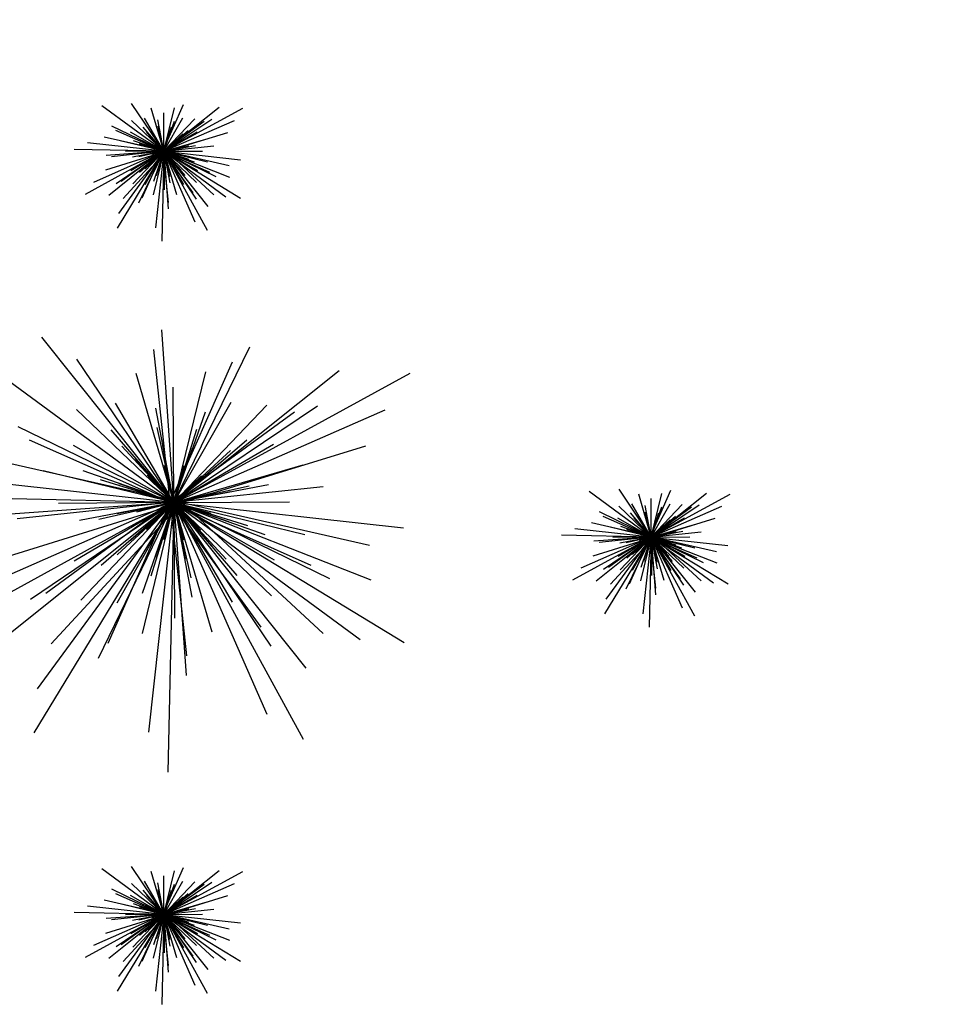
# Model space of a CAD drawing. Extents: x 94 to 351, y 118 to 255.
# Drawn here: x 155 to 166, y 144 to 155 of the extents above; entities that cross this region are included whole.
import ezdxf

# ---------------------------------------------------------------- set-up
doc = ezdxf.new("R2010")
doc.units = 0
doc.header["$MEASUREMENT"] = 0
doc.layers.get('0').update_dxf_attribs({"linetype": 'CONTINUOUS'})

# ---------------------------------------------------------------- blocks, each defined once
blk = doc.blocks.new('A$C32914B0C')
at = {"color": 82}
for p, q in [((1.0592, 1.0592, 1.7879), (0.5399, 1.7097, 1.996)), ((1.0592, 1.0592, 1.8919), (1.0113, 1.7386, 2.0621)), ((1.0592, 1.0592, 1.8919), (1.3574, 1.6715, 2.0621)), ((1.0444, 1.0592, 2.2314), (0.9802, 1.6612, 2.3828)), ((1.0592, 1.0592, 1.4189), (0.3272, 1.5966, 1.6459)), ((1.0592, 1.0592, 1.8919), (0.678, 1.6236, 2.0621)), ((1.0444, 1.0592, 2.2314), (1.2898, 1.6126, 2.3828)), ((1.0592, 1.0592, 2.0802), (0.9103, 1.5675, 2.2126)), ((1.0592, 1.0592, 1.7879), (1.7097, 1.5785, 1.996)), ((1.0592, 1.0592, 2.0802), (1.1844, 1.5739, 2.2126)), ((1.0592, 1.0592, 0.9339), (1.9884, 1.568, 1.1987)), ((1.0592, 1.0592, 2.4174), (1.0563, 1.5132, 2.5309)), ((1.0592, 1.0592, 2.4174), (0.8297, 1.4509, 2.5309)), ((1.0592, 1.0592, 2.4174), (1.2837, 1.4538, 2.5309)), ((1.0592, 1.0592, 2.0802), (1.425, 1.4423, 2.2126)), ((1.0592, 1.0592, 1.8919), (1.6236, 1.4403, 2.0621)), ((1.0592, 1.0592, 2.0802), (0.676, 1.425, 2.2126)), ((1.0592, 1.0592, 2.84), (0.9884, 1.4309, 2.9346)), ((1.0444, 1.0592, 2.2314), (1.5337, 1.4157, 2.3828)), ((1.0592, 1.0592, 1.4189), (1.8906, 1.4243, 1.6459)), ((1.0592, 1.0592, 2.84), (1.1837, 1.4165, 2.9346)), ((1.0592, 1.0592, 1.8919), (0.4469, 1.3574, 2.0621)), ((1.0592, 1.0592, 2.84), (0.812, 1.3457, 2.9346)), ((1.0592, 1.0592, 2.7139), (0.9929, 1.3545, 2.7895)), ((1.0592, 1.0592, 2.7139), (1.1494, 1.3481, 2.7895)), ((1.0444, 1.0592, 2.2314), (0.491, 1.3046, 2.3828)), ((1.0592, 1.0592, 2.4174), (0.6645, 1.2837, 2.5309)), ((1.0592, 1.0592, 2.7139), (0.8541, 1.2818, 2.7895)), ((1.0592, 1.0592, 2.9363), (1.0155, 1.282, 2.9931)), ((1.0592, 1.0592, 2.84), (1.3457, 1.3063, 2.9346)), ((1.0592, 1.0592, 2.4174), (1.4509, 1.2887, 2.5309)), ((1.0909, 1.0592, 1.5963), (1.8138, 1.283, 1.7854)), ((1.0592, 1.0592, 2.9363), (1.1327, 1.274, 2.9931)), ((1.0592, 1.0592, 2.7139), (1.2818, 1.2643, 2.7895)), ((1.0909, 1.0592, 1.5963), (0.353, 1.2267, 1.7854)), ((1.0592, 1.0592, 2.9363), (0.9099, 1.2303, 2.9931)), ((1.0592, 1.0592, 3.0874), (1.0217, 1.2058, 3.1253)), ((1.0592, 1.0592, 2.9363), (1.2303, 1.2084, 2.9931)), ((1.0592, 1.0592, 2.0802), (1.5675, 1.2081, 2.2126)), ((1.0592, 1.0592, 3.0874), (1.1, 1.2049, 3.1253)), ((1.0592, 1.0592, 2.0802), (0.5445, 1.1844, 2.2126)), ((1.0592, 1.0592, 2.84), (0.7019, 1.1837, 2.9346)), ((1.0592, 1.0592, 3.0874), (0.9534, 1.1674, 3.1253)), ((1.0592, 1.0592, 3.0874), (1.1674, 1.1649, 3.1253)), ((1.0592, 1.0592, 1.4189), (0.1565, 1.1587, 1.6459)), ((1.0592, 1.0592, 2.7139), (0.7702, 1.1494, 2.7895)), ((1.0592, 1.0592, 2.9363), (0.8444, 1.1327, 2.9931)), ((1.0444, 1.0592, 2.2314), (1.6464, 1.1233, 2.3828)), ((1.0592, 1.0592, 2.84), (1.4309, 1.13, 2.9346)), ((1.0592, 1.0592, 2.7139), (1.3545, 1.1255, 2.7895)), ((1.0592, 1.0592, 3.0874), (0.9134, 1.1, 3.1253)), ((1.0592, 1.0592, 3.2858), (1.0362, 1.0893, 3.2953)), ((1.0592, 1.0592, 3.2858), (1.0544, 1.0967, 3.2953)), ((1.0592, 1.0592, 2.9363), (1.282, 1.1029, 2.9931)), ((1.0592, 1.0592, 3.0874), (1.2058, 1.0967, 3.1253)), ((1.0592, 1.0592, 3.2858), (1.0738, 1.0941, 3.2953)), ((1.0592, 1.0592, 0.9339), (0, 1.0831, 1.1987)), ((1.0592, 1.0592, 0.9339), (0.1299, 0.5503, 1.1987)), ((1.0592, 1.0592, 1.4189), (0.2277, 0.694, 1.6459)), ((1.0909, 1.0592, 1.5963), (0.3681, 0.8353, 1.7854)), ((1.0592, 1.0592, 1.8919), (0.3798, 1.0113, 2.0621)), ((1.0592, 1.0592, 1.7879), (0.4086, 0.5399, 1.996)), ((1.0444, 1.0592, 2.2314), (0.4424, 0.995, 2.3828)), ((1.0592, 1.0592, 1.8919), (0.4947, 0.678, 2.0621)), ((1.0592, 1.0592, 0.9339), (0.5089, 0.1539, 1.1987)), ((1.0592, 1.0592, 1.4189), (0.5217, 0.3272, 1.6459)), ((1.0444, 1.0592, 2.2314), (0.5551, 0.7026, 2.3828)), ((1.0909, 1.0592, 1.5963), (0.5768, 0.5039, 1.7854)), ((1.0592, 1.0592, 2.4174), (0.6051, 1.0563, 2.5309)), ((1.0592, 1.0592, 2.4174), (0.6674, 0.8297, 2.5309)), ((1.0592, 1.0592, 2.84), (0.6875, 0.9884, 2.9346)), ((1.0592, 1.0592, 2.0802), (0.6934, 0.676, 2.2126)), ((1.0592, 1.0592, 1.8919), (0.7609, 0.4469, 2.0621)), ((1.0592, 1.0592, 2.7139), (0.7638, 0.9929, 2.7895)), ((1.0592, 1.0592, 2.84), (0.7727, 0.812, 2.9346)), ((1.0444, 1.0592, 2.2314), (0.7989, 0.5058, 2.3828)), ((1.0592, 1.0592, 2.4174), (0.8346, 0.6645, 2.5309)), ((1.0592, 1.0592, 2.9363), (0.8364, 1.0155, 2.9931)), ((1.0592, 1.0592, 2.7139), (0.8365, 0.8541, 2.7895)), ((1.0592, 1.0592, 2.9363), (0.8881, 0.9099, 2.9931)), ((1.0592, 1.0592, 3.0874), (0.9125, 1.0217, 3.1253)), ((1.0592, 1.0592, 2.0802), (0.9339, 0.5445, 2.2126)), ((1.0592, 1.0592, 2.84), (0.9346, 0.7019, 2.9346)), ((1.0592, 1.0592, 3.0874), (0.9509, 0.9534, 3.1253)), ((1.0592, 1.0592, 1.4189), (0.9597, 0.1565, 1.6459)), ((1.0592, 1.0592, 2.7139), (0.9689, 0.7702, 2.7895)), ((1.0592, 1.0592, 2.9363), (0.9856, 0.8444, 2.9931)), ((1.0592, 1.0592, 3.0874), (1.0183, 0.9134, 3.1253)), ((1.0592, 1.0592, 3.2858), (1.0216, 1.0544, 3.2953)), ((1.0592, 1.0592, 3.2858), (1.0243, 1.0738, 3.2953)), ((1.0592, 1.0592, 3.2858), (1.0291, 1.0362, 3.2953)), ((1.0592, 1.0592, 0.9339), (1.0352, 0, 1.1987)), ((1.0444, 1.0592, 2.2314), (1.1085, 0.4572, 2.3828)), ((1.0444, 1.0592, 2.2314), (1.4009, 0.5699, 2.3828)), ((1.0444, 1.0592, 2.2314), (1.5978, 0.8137, 2.3828)), ((1.0592, 1.0592, 3.2858), (1.0446, 1.0243, 3.2953)), ((1.0592, 1.0592, 3.2858), (1.0893, 1.0821, 3.2953)), ((1.0592, 1.0592, 3.2858), (1.0967, 1.064, 3.2953)), ((1.0592, 1.0592, 2.4174), (1.5132, 1.062, 2.5309)), ((1.0592, 1.0592, 0.9339), (1.568, 0.1299, 1.1987)), ((1.0592, 1.0592, 0.9339), (1.9645, 0.5089, 1.1987)), ((1.0592, 1.0592, 1.4189), (1.7911, 0.5217, 1.6459)), ((1.0592, 1.0592, 1.4189), (1.4243, 0.2277, 1.6459)), ((1.0592, 1.0592, 1.4189), (1.9618, 0.9597, 1.6459)), ((1.0592, 1.0592, 2.4174), (1.062, 0.6051, 2.5309)), ((1.0592, 1.0592, 2.4174), (1.2887, 0.6674, 2.5309)), ((1.0592, 1.0592, 2.4174), (1.4538, 0.8346, 2.5309)), ((1.0592, 1.0592, 2.0802), (1.2081, 0.5508, 2.2126)), ((1.0592, 1.0592, 2.0802), (1.4423, 0.6934, 2.2126)), ((1.0592, 1.0592, 2.0802), (1.5739, 0.9339, 2.2126)), ((1.0592, 1.0592, 1.7879), (1.5785, 0.4086, 1.996)), ((1.0592, 1.0592, 1.7879), (1.8342, 0.7554, 1.996)), ((1.0592, 1.0592, 1.8919), (1.107, 0.3798, 2.0621)), ((1.0592, 1.0592, 1.8919), (1.4403, 0.4947, 2.0621)), ((1.0592, 1.0592, 1.8919), (1.6715, 0.7609, 2.0621)), ((1.0592, 1.0592, 2.7139), (1.3481, 0.9689, 2.7895)), ((1.0592, 1.0592, 2.7139), (1.1255, 0.7638, 2.7895)), ((1.0592, 1.0592, 2.7139), (1.2643, 0.8365, 2.7895)), ((1.0592, 1.0592, 2.9363), (1.274, 0.9856, 2.9931)), ((1.0592, 1.0592, 2.9363), (1.1029, 0.8364, 2.9931)), ((1.0592, 1.0592, 2.9363), (1.2084, 0.8881, 2.9931)), ((1.0592, 1.0592, 2.84), (1.13, 0.6875, 2.9346)), ((1.0592, 1.0592, 2.84), (1.3063, 0.7727, 2.9346)), ((1.0592, 1.0592, 2.84), (1.4165, 0.9346, 2.9346)), ((1.0592, 1.0592, 3.0874), (1.2049, 1.0183, 3.1253)), ((1.0592, 1.0592, 3.0874), (1.0967, 0.9125, 3.1253)), ((1.0592, 1.0592, 3.0874), (1.1649, 0.9509, 3.1253)), ((1.0592, 1.0592, 3.2858), (1.0941, 1.0446, 3.2953)), ((1.0592, 1.0592, 3.2858), (1.064, 1.0216, 3.2953)), ((1.0592, 1.0592, 3.2858), (1.0821, 1.0291, 3.2953)), ((1.0909, 1.0592, 1.5963), (1.6462, 0.5451, 1.7854)), ((1.0909, 1.0592, 1.5963), (1.8289, 0.8916, 1.7854))]:
    blk.add_line(p, q, dxfattribs=at)
at = {"color": 43, "extrusion": (0, -1, -1.83772e-16)}
blk.add_line((1.0592, 1.0592, 2.5225), (1.0592, 1.0592, 3.3239), dxfattribs=at)
at = {"color": 43}
for points in [[(1.0493, 1.0556, 2.5225), (1.0501, 1.0539, 2.5225), (1.0137, 1.0329), (1.0098, 1.0412)], [(1.0659, 1.0511, 2.5225), (1.0672, 1.0524, 2.5225), (1.0994, 1.0254), (1.093, 1.0189)]]:
    blk.add_3dface(points, dxfattribs=at)

msp = doc.modelspace()

# ---------------------------------------------------------------- hatches: boundary and pattern name
h = msp.add_hatch()
h.set_pattern_fill('AR-HBONE', color=5, scale=0.1, style=0)
h.paths.add_polyline_path([(160.1, 170.3), (159.9, 170.3), (159.9, 170.15), (159.9, 169.55), (159.05, 169.55), (158.2, 169.55), (158.2, 170.3), (154.5, 170.3), (154.5, 169.55), (152.8, 169.55), (152.8, 170.3), (152.589, 170.3), (141.1, 155.6), (136.4, 155.6, -0.414214), (135.9, 156.1), (135.9, 156.6), (132.9, 156.6), (132.9, 156.1, -0.414214), (132.4, 155.6), (129.332, 155.6, -0.368324), (126.37, 158.124), (127.815, 149.124, -0.461642), (130.777, 152.6), (132.4, 152.6, -0.414214), (132.9, 152.1), (132.9, 151.6), (135.9, 151.6), (135.9, 152.1, -0.414214), (136.4, 152.6), (142.563, 152.6), (151.876, 164.516), (152.43, 164.052), (152.922, 164.642), (154.228, 163.554), (153.733, 162.96), (154.519, 162.3), (155.649, 162.3), (155.639, 163.015), (157.339, 163.038), (157.349, 162.3), (158.371, 162.3), (160.533, 164.185), (160.487, 164.238), (159.195, 163.134), (158.74, 163.667), (159.387, 164.219), (160.033, 164.77), (160.533, 164.185), (161.425, 164.962), (175.2, 152.111), (175.2, 148.6), (175.35, 148.6), (175.95, 148.6), (175.95, 147.75), (175.95, 146.9), (175.2, 146.9), (175.2, 145.15), (176.9, 145.15), (176.9, 145.3), (176.9, 145.9), (178.6, 145.9), (178.6, 145.15), (180.2, 145.15), (180.2, 146.9), (179.45, 146.9), (179.45, 148.6), (180.2, 148.6), (180.2, 148.835), (188.104, 166.7), (188.3, 166.7), (188.5, 166.7, -0.414214), (189, 166.2), (189, 165.8), (191.9, 165.8), (191.9, 166.2, -0.414214), (192.4, 166.7), (192.736, 166.7), (198.1, 154.15), (202.134, 154.15), (201.517, 157.15), (200.41, 157.15, -0.300286), (199.951, 157.453), (195.23, 168.497, -0.101324), (195.15, 168.89), (195.15, 176.15), (190.15, 176.15), (190.15, 176.15), (187.55, 176.15), (187.55, 172.75), (187.55, 172.75), (187.5, 172.75), (180.2, 156.25), (175.161, 156.25)])

# ---------------------------------------------------------------- linework, layer by layer
at = {"color": 82}
for p, q in [((156.91, 153.871, 1.419), (156.178, 154.408, 1.646)), ((156.91, 153.871, 1.892), (156.529, 154.435, 2.062)), ((156.91, 153.871, 2.08), (156.761, 154.379, 2.213)), ((156.895, 153.871, 2.231), (157.14, 154.424, 2.383)), ((156.91, 153.871, 2.417), (156.907, 154.325, 2.531)), ((156.91, 153.871, 1.788), (157.56, 154.39, 1.996)), ((156.91, 153.871, 2.08), (157.035, 154.385, 2.213)), ((156.91, 153.871, 0.934), (157.839, 154.379, 1.199)), ((156.91, 153.871, 2.08), (156.527, 154.236, 2.213)), ((156.91, 153.871, 2.417), (156.68, 154.262, 2.531)), ((156.91, 153.871, 2.84), (156.839, 154.242, 2.935)), ((156.895, 153.871, 2.231), (157.384, 154.227, 2.383)), ((156.91, 153.871, 2.417), (157.134, 154.265, 2.531)), ((156.91, 153.871, 2.08), (157.275, 154.254, 2.213)), ((156.91, 153.871, 1.892), (157.474, 154.252, 2.062)), ((156.91, 153.871, 1.419), (157.741, 154.236, 1.646)), ((156.91, 153.871, 2.84), (157.034, 154.228, 2.935)), ((156.91, 153.871, 1.892), (156.297, 154.169, 2.062)), ((156.895, 153.871, 2.231), (156.341, 154.116, 2.383)), ((156.91, 153.871, 2.417), (156.515, 154.095, 2.531)), ((156.91, 153.871, 2.84), (156.663, 154.157, 2.935)), ((156.91, 153.871, 2.714), (156.705, 154.093, 2.79)), ((156.91, 153.871, 2.714), (156.843, 154.166, 2.79)), ((156.91, 153.871, 2.936), (156.866, 154.093, 2.993)), ((156.91, 153.871, 2.714), (157, 154.159, 2.79)), ((156.91, 153.871, 2.84), (157.196, 154.118, 2.935)), ((156.91, 153.871, 2.417), (157.301, 154.1, 2.531)), ((156.941, 153.871, 1.596), (157.664, 154.094, 1.785)), ((156.941, 153.871, 1.596), (156.203, 154.038, 1.785)), ((156.91, 153.871, 2.08), (156.395, 153.996, 2.213)), ((156.91, 153.871, 2.84), (156.552, 153.995, 2.935)), ((156.91, 153.871, 2.936), (156.76, 154.042, 2.993)), ((156.91, 153.871, 3.087), (156.804, 153.979, 3.125)), ((156.91, 153.871, 3.087), (156.872, 154.017, 3.125)), ((156.91, 153.871, 2.936), (156.983, 154.085, 2.993)), ((156.91, 153.871, 2.714), (157.132, 154.076, 2.79)), ((156.91, 153.871, 2.936), (157.081, 154.02, 2.993)), ((156.91, 153.871, 2.08), (157.418, 154.019, 2.213)), ((156.91, 153.871, 3.087), (156.951, 154.016, 3.125)), ((156.91, 153.871, 3.087), (157.018, 153.976, 3.125)), ((156.91, 153.871, 0.934), (155.85, 153.894, 1.199)), ((156.91, 153.871, 0.934), (155.98, 153.362, 1.199)), ((156.91, 153.871, 1.419), (156.007, 153.97, 1.646)), ((156.91, 153.871, 1.419), (156.078, 153.505, 1.646)), ((156.941, 153.871, 1.596), (156.219, 153.647, 1.785)), ((156.91, 153.871, 1.892), (156.23, 153.823, 2.062)), ((156.91, 153.871, 1.788), (156.259, 153.351, 1.996)), ((156.895, 153.871, 2.231), (156.293, 153.806, 2.383)), ((156.91, 153.871, 1.892), (156.345, 153.489, 2.062)), ((156.91, 153.871, 0.934), (156.359, 152.965, 1.199)), ((156.91, 153.871, 1.419), (156.372, 153.139, 1.646)), ((156.895, 153.871, 2.231), (156.406, 153.514, 2.383)), ((156.941, 153.871, 1.596), (156.427, 153.315, 1.785)), ((156.91, 153.871, 2.417), (156.456, 153.868, 2.531)), ((156.91, 153.871, 2.417), (156.518, 153.641, 2.531)), ((156.91, 153.871, 2.84), (156.538, 153.8, 2.935)), ((156.91, 153.871, 2.08), (156.544, 153.487, 2.213)), ((156.91, 153.871, 1.892), (156.611, 153.258, 2.062)), ((156.91, 153.871, 2.714), (156.614, 153.804, 2.79)), ((156.91, 153.871, 2.714), (156.621, 153.961, 2.79)), ((156.91, 153.871, 2.84), (156.623, 153.623, 2.935)), ((156.895, 153.871, 2.231), (156.649, 153.317, 2.383)), ((156.91, 153.871, 2.417), (156.685, 153.476, 2.531)), ((156.91, 153.871, 2.936), (156.687, 153.827, 2.993)), ((156.91, 153.871, 2.714), (156.687, 153.665, 2.79)), ((156.91, 153.871, 2.936), (156.695, 153.944, 2.993)), ((156.91, 153.871, 2.936), (156.739, 153.721, 2.993)), ((156.91, 153.871, 3.087), (156.763, 153.833, 3.125)), ((156.91, 153.871, 3.087), (156.764, 153.911, 3.125)), ((156.91, 153.871, 2.08), (156.784, 153.356, 2.213)), ((156.91, 153.871, 2.84), (156.785, 153.513, 2.935)), ((156.91, 153.871, 3.087), (156.801, 153.765, 3.125)), ((156.91, 153.871, 1.419), (156.81, 152.968, 1.646)), ((156.91, 153.871, 2.714), (156.819, 153.582, 2.79)), ((156.91, 153.871, 2.936), (156.836, 153.656, 2.993)), ((156.91, 153.871, 3.087), (156.869, 153.725, 3.125)), ((156.91, 153.871, 3.286), (156.872, 153.866, 3.295)), ((156.91, 153.871, 3.286), (156.875, 153.885, 3.295)), ((156.91, 153.871, 3.286), (156.88, 153.848, 3.295)), ((156.91, 153.871, 0.934), (156.886, 152.811, 1.199)), ((156.91, 153.871, 3.286), (156.887, 153.901, 3.295)), ((156.895, 153.871, 2.231), (157.497, 153.935, 2.383)), ((156.91, 153.871, 3.286), (156.895, 153.836, 3.295)), ((156.895, 153.871, 2.231), (157.448, 153.625, 2.383)), ((156.895, 153.871, 2.231), (156.959, 153.269, 2.383)), ((156.895, 153.871, 2.231), (157.251, 153.381, 2.383)), ((156.91, 153.871, 3.286), (156.905, 153.908, 3.295)), ((156.91, 153.871, 2.84), (157.281, 153.941, 2.935)), ((156.91, 153.871, 2.714), (157.205, 153.937, 2.79)), ((156.91, 153.871, 2.936), (157.132, 153.914, 2.993)), ((156.91, 153.871, 3.087), (157.056, 153.908, 3.125)), ((156.91, 153.871, 3.286), (156.924, 153.905, 3.295)), ((156.91, 153.871, 3.286), (156.94, 153.893, 3.295)), ((156.91, 153.871, 3.286), (156.947, 153.875, 3.295)), ((156.91, 153.871, 2.417), (157.364, 153.873, 2.531)), ((156.91, 153.871, 3.286), (156.945, 153.856, 3.295)), ((156.91, 153.871, 3.286), (156.933, 153.84, 3.295)), ((156.91, 153.871, 3.286), (156.914, 153.833, 3.295)), ((156.91, 153.871, 3.087), (157.015, 153.762, 3.125)), ((156.91, 153.871, 3.087), (157.055, 153.83, 3.125)), ((156.91, 153.871, 3.087), (156.947, 153.724, 3.125)), ((156.91, 153.871, 2.936), (157.059, 153.699, 2.993)), ((156.91, 153.871, 2.936), (157.124, 153.797, 2.993)), ((156.91, 153.871, 2.936), (156.953, 153.648, 2.993)), ((156.91, 153.871, 2.714), (157.115, 153.648, 2.79)), ((156.91, 153.871, 2.714), (156.976, 153.575, 2.79)), ((156.91, 153.871, 2.714), (157.199, 153.78, 2.79)), ((156.91, 153.871, 2.84), (156.98, 153.499, 2.935)), ((156.91, 153.871, 2.84), (157.267, 153.746, 2.935)), ((156.91, 153.871, 2.84), (157.157, 153.584, 2.935)), ((156.91, 153.871, 2.417), (157.139, 153.479, 2.531)), ((156.91, 153.871, 2.417), (157.304, 153.646, 2.531)), ((156.91, 153.871, 2.417), (156.913, 153.417, 2.531)), ((156.91, 153.871, 2.08), (157.059, 153.362, 2.213)), ((156.91, 153.871, 2.08), (157.424, 153.745, 2.213)), ((156.91, 153.871, 2.08), (157.293, 153.505, 2.213)), ((156.91, 153.871, 1.892), (156.958, 153.191, 2.062)), ((156.91, 153.871, 1.892), (157.291, 153.306, 2.062)), ((156.91, 153.871, 1.892), (157.522, 153.572, 2.062)), ((156.91, 153.871, 1.419), (157.812, 153.771, 1.646)), ((156.91, 153.871, 1.419), (157.275, 153.039, 1.646)), ((156.91, 153.871, 1.419), (157.642, 153.333, 1.646)), ((156.91, 153.871, 0.934), (157.815, 153.32, 1.199)), ((156.91, 153.871, 0.934), (157.419, 152.941, 1.199)), ((156.91, 153.871, 1.788), (157.429, 153.22, 1.996)), ((156.91, 153.871, 1.788), (157.685, 153.567, 1.996)), ((156.941, 153.871, 1.596), (157.679, 153.703, 1.785)), ((156.941, 153.871, 1.596), (157.497, 153.356, 1.785)), ((162.66, 149.321, 1.419), (161.928, 149.858, 1.646)), ((162.66, 149.321, 1.892), (162.279, 149.885, 2.062)), ((162.66, 149.321, 2.08), (162.511, 149.829, 2.213)), ((162.645, 149.321, 2.231), (162.89, 149.874, 2.383)), ((162.66, 149.321, 1.788), (163.31, 149.84, 1.996)), ((162.66, 149.321, 2.08), (162.785, 149.835, 2.213)), ((162.66, 149.321, 0.934), (163.589, 149.829, 1.199)), ((162.66, 149.321, 2.08), (162.277, 149.686, 2.213)), ((162.66, 149.321, 2.417), (162.43, 149.712, 2.531)), ((162.66, 149.321, 2.84), (162.589, 149.692, 2.935)), ((162.645, 149.321, 2.231), (163.134, 149.677, 2.383)), ((162.66, 149.321, 2.417), (162.657, 149.775, 2.531)), ((162.66, 149.321, 2.417), (162.884, 149.715, 2.531)), ((162.66, 149.321, 2.08), (163.025, 149.704, 2.213)), ((162.66, 149.321, 1.892), (163.224, 149.702, 2.062)), ((162.66, 149.321, 1.419), (163.491, 149.686, 1.646)), ((162.66, 149.321, 2.84), (162.784, 149.678, 2.935)), ((162.66, 149.321, 1.892), (162.047, 149.619, 2.062)), ((162.645, 149.321, 2.231), (162.091, 149.566, 2.383)), ((162.66, 149.321, 2.84), (162.413, 149.607, 2.935)), ((162.66, 149.321, 2.714), (162.593, 149.616, 2.79)), ((162.66, 149.321, 2.714), (162.75, 149.609, 2.79)), ((162.66, 149.321, 2.84), (162.946, 149.568, 2.935)), ((162.691, 149.321, 1.596), (161.953, 149.488, 1.785)), ((162.66, 149.321, 2.08), (162.145, 149.446, 2.213)), ((162.66, 149.321, 2.417), (162.265, 149.545, 2.531)), ((162.66, 149.321, 2.84), (162.302, 149.445, 2.935)), ((162.66, 149.321, 2.714), (162.455, 149.543, 2.79)), ((162.66, 149.321, 2.936), (162.51, 149.492, 2.993)), ((162.66, 149.321, 2.936), (162.616, 149.543, 2.993)), ((162.66, 149.321, 3.087), (162.622, 149.467, 3.125)), ((162.66, 149.321, 2.417), (163.051, 149.55, 2.531)), ((162.66, 149.321, 2.936), (162.733, 149.535, 2.993)), ((162.66, 149.321, 2.714), (162.882, 149.526, 2.79)), ((162.66, 149.321, 2.936), (162.831, 149.47, 2.993)), ((162.66, 149.321, 2.08), (163.168, 149.469, 2.213)), ((162.66, 149.321, 3.087), (162.701, 149.466, 3.125)), ((162.691, 149.321, 1.596), (163.414, 149.544, 1.785)), ((162.66, 149.321, 0.934), (161.6, 149.344, 1.199)), ((162.66, 149.321, 1.419), (161.757, 149.42, 1.646)), ((162.66, 149.321, 2.714), (162.371, 149.411, 2.79)), ((162.66, 149.321, 2.936), (162.445, 149.394, 2.993)), ((162.66, 149.321, 3.087), (162.514, 149.361, 3.125)), ((162.66, 149.321, 3.087), (162.554, 149.429, 3.125)), ((162.66, 149.321, 3.286), (162.625, 149.335, 3.295)), ((162.66, 149.321, 3.286), (162.637, 149.351, 3.295)), ((162.645, 149.321, 2.231), (163.247, 149.385, 2.383)), ((162.66, 149.321, 3.286), (162.655, 149.358, 3.295)), ((162.66, 149.321, 3.087), (162.768, 149.426, 3.125)), ((162.66, 149.321, 2.84), (163.031, 149.391, 2.935)), ((162.66, 149.321, 2.714), (162.955, 149.387, 2.79)), ((162.66, 149.321, 2.936), (162.882, 149.364, 2.993)), ((162.66, 149.321, 3.087), (162.806, 149.358, 3.125)), ((162.66, 149.321, 3.286), (162.674, 149.355, 3.295)), ((162.66, 149.321, 3.286), (162.69, 149.343, 3.295)), ((162.66, 149.321, 0.934), (161.73, 148.812, 1.199)), ((162.66, 149.321, 1.419), (161.828, 148.955, 1.646)), ((162.691, 149.321, 1.596), (161.969, 149.097, 1.785)), ((162.66, 149.321, 1.892), (161.98, 149.273, 2.062)), ((162.66, 149.321, 1.788), (162.009, 148.801, 1.996)), ((162.645, 149.321, 2.231), (162.043, 149.256, 2.383)), ((162.66, 149.321, 1.892), (162.095, 148.939, 2.062)), ((162.66, 149.321, 0.934), (162.109, 148.415, 1.199)), ((162.66, 149.321, 1.419), (162.122, 148.589, 1.646)), ((162.645, 149.321, 2.231), (162.156, 148.964, 2.383)), ((162.691, 149.321, 1.596), (162.177, 148.765, 1.785)), ((162.66, 149.321, 2.417), (162.206, 149.318, 2.531)), ((162.66, 149.321, 2.417), (162.268, 149.091, 2.531)), ((162.66, 149.321, 2.84), (162.288, 149.25, 2.935)), ((162.66, 149.321, 2.08), (162.294, 148.937, 2.213)), ((162.66, 149.321, 1.892), (162.361, 148.708, 2.062)), ((162.66, 149.321, 2.714), (162.364, 149.254, 2.79)), ((162.66, 149.321, 2.84), (162.373, 149.073, 2.935)), ((162.645, 149.321, 2.231), (162.399, 148.767, 2.383)), ((162.66, 149.321, 2.417), (162.435, 148.926, 2.531)), ((162.66, 149.321, 2.714), (162.437, 149.115, 2.79)), ((162.66, 149.321, 2.936), (162.437, 149.277, 2.993)), ((162.66, 149.321, 2.936), (162.489, 149.171, 2.993)), ((162.66, 149.321, 3.087), (162.513, 149.283, 3.125)), ((162.66, 149.321, 2.08), (162.534, 148.806, 2.213)), ((162.66, 149.321, 2.84), (162.535, 148.963, 2.935)), ((162.66, 149.321, 3.087), (162.551, 149.215, 3.125)), ((162.66, 149.321, 1.419), (162.56, 148.418, 1.646)), ((162.66, 149.321, 2.714), (162.569, 149.032, 2.79)), ((162.66, 149.321, 2.936), (162.586, 149.106, 2.993)), ((162.66, 149.321, 3.087), (162.619, 149.175, 3.125)), ((162.66, 149.321, 3.286), (162.622, 149.316, 3.295)), ((162.66, 149.321, 3.286), (162.63, 149.298, 3.295)), ((162.66, 149.321, 0.934), (162.636, 148.261, 1.199)), ((162.645, 149.321, 2.231), (163.001, 148.831, 2.383)), ((162.645, 149.321, 2.231), (162.709, 148.719, 2.383)), ((162.645, 149.321, 2.231), (163.198, 149.075, 2.383)), ((162.66, 149.321, 3.286), (162.645, 149.286, 3.295)), ((162.66, 149.321, 3.286), (162.697, 149.325, 3.295)), ((162.66, 149.321, 2.417), (163.114, 149.323, 2.531)), ((162.66, 149.321, 1.788), (163.435, 149.017, 1.996)), ((162.66, 149.321, 1.788), (163.179, 148.67, 1.996)), ((162.66, 149.321, 0.934), (163.169, 148.391, 1.199)), ((162.66, 149.321, 0.934), (163.565, 148.77, 1.199)), ((162.66, 149.321, 1.419), (163.392, 148.783, 1.646)), ((162.66, 149.321, 1.419), (163.025, 148.489, 1.646)), ((162.66, 149.321, 1.419), (163.562, 149.221, 1.646)), ((162.66, 149.321, 1.892), (163.272, 149.022, 2.062)), ((162.66, 149.321, 1.892), (163.041, 148.756, 2.062)), ((162.66, 149.321, 1.892), (162.708, 148.641, 2.062)), ((162.66, 149.321, 2.08), (163.043, 148.955, 2.213)), ((162.66, 149.321, 2.08), (163.174, 149.195, 2.213)), ((162.66, 149.321, 2.08), (162.809, 148.812, 2.213)), ((162.66, 149.321, 2.417), (162.663, 148.867, 2.531)), ((162.66, 149.321, 2.417), (163.054, 149.096, 2.531)), ((162.66, 149.321, 2.417), (162.889, 148.929, 2.531)), ((162.66, 149.321, 2.84), (162.907, 149.034, 2.935)), ((162.66, 149.321, 2.84), (163.017, 149.196, 2.935)), ((162.66, 149.321, 2.84), (162.73, 148.949, 2.935)), ((162.66, 149.321, 2.714), (162.949, 149.23, 2.79)), ((162.66, 149.321, 2.714), (162.726, 149.025, 2.79)), ((162.66, 149.321, 2.714), (162.865, 149.098, 2.79)), ((162.66, 149.321, 2.936), (162.703, 149.098, 2.993)), ((162.66, 149.321, 2.936), (162.874, 149.247, 2.993)), ((162.66, 149.321, 2.936), (162.809, 149.149, 2.993)), ((162.66, 149.321, 3.087), (162.697, 149.174, 3.125)), ((162.66, 149.321, 3.087), (162.805, 149.28, 3.125)), ((162.66, 149.321, 3.087), (162.765, 149.212, 3.125)), ((162.66, 149.321, 3.286), (162.664, 149.283, 3.295)), ((162.66, 149.321, 3.286), (162.683, 149.29, 3.295)), ((162.66, 149.321, 3.286), (162.695, 149.306, 3.295)), ((162.691, 149.321, 1.596), (163.247, 148.806, 1.785)), ((162.691, 149.321, 1.596), (163.429, 149.153, 1.785)), ((156.91, 144.871, 1.419), (156.178, 145.408, 1.646)), ((156.91, 144.871, 1.892), (156.529, 145.435, 2.062)), ((156.895, 144.871, 2.231), (157.14, 145.424, 2.383)), ((156.91, 144.871, 1.788), (157.56, 145.39, 1.996)), ((156.91, 144.871, 2.08), (157.035, 145.385, 2.213)), ((156.91, 144.871, 2.08), (156.761, 145.379, 2.213)), ((156.91, 144.871, 2.417), (156.907, 145.325, 2.531)), ((156.91, 144.871, 0.934), (157.839, 145.379, 1.199)), ((156.91, 144.871, 2.417), (157.134, 145.265, 2.531)), ((156.91, 144.871, 1.892), (156.297, 145.169, 2.062)), ((156.91, 144.871, 2.08), (156.527, 145.236, 2.213)), ((156.91, 144.871, 2.84), (156.663, 145.157, 2.935)), ((156.91, 144.871, 2.417), (156.68, 145.262, 2.531)), ((156.91, 144.871, 2.84), (156.839, 145.242, 2.935)), ((156.91, 144.871, 2.714), (156.843, 145.166, 2.79)), ((156.895, 144.871, 2.231), (157.384, 145.227, 2.383)), ((156.91, 144.871, 2.08), (157.275, 145.254, 2.213)), ((156.91, 144.871, 1.892), (157.474, 145.252, 2.062)), ((156.91, 144.871, 1.419), (157.741, 145.236, 1.646)), ((156.91, 144.871, 2.84), (157.034, 145.228, 2.935)), ((156.91, 144.871, 2.714), (157, 145.159, 2.79)), ((156.941, 144.871, 1.596), (156.203, 145.038, 1.785)), ((156.895, 144.871, 2.231), (156.341, 145.116, 2.383)), ((156.91, 144.871, 2.417), (156.515, 145.095, 2.531)), ((156.91, 144.871, 2.714), (156.705, 145.093, 2.79)), ((156.91, 144.871, 2.936), (156.76, 145.042, 2.993)), ((156.91, 144.871, 2.936), (156.866, 145.093, 2.993)), ((156.91, 144.871, 2.84), (157.196, 145.118, 2.935)), ((156.91, 144.871, 2.417), (157.301, 145.1, 2.531)), ((156.91, 144.871, 2.936), (156.983, 145.085, 2.993)), ((156.91, 144.871, 2.714), (157.132, 145.076, 2.79)), ((156.941, 144.871, 1.596), (157.664, 145.094, 1.785)), ((156.91, 144.871, 1.419), (156.007, 144.97, 1.646)), ((156.91, 144.871, 2.08), (156.395, 144.996, 2.213)), ((156.91, 144.871, 2.84), (156.552, 144.995, 2.935)), ((156.91, 144.871, 2.714), (156.621, 144.961, 2.79)), ((156.91, 144.871, 2.936), (156.695, 144.944, 2.993)), ((156.91, 144.871, 3.087), (156.804, 144.979, 3.125)), ((156.91, 144.871, 3.087), (156.872, 145.017, 3.125)), ((156.895, 144.871, 2.231), (157.497, 144.935, 2.383)), ((156.91, 144.871, 2.936), (157.081, 145.02, 2.993)), ((156.91, 144.871, 2.08), (157.418, 145.019, 2.213)), ((156.91, 144.871, 3.087), (156.951, 145.016, 3.125)), ((156.91, 144.871, 3.087), (157.018, 144.976, 3.125)), ((156.91, 144.871, 2.84), (157.281, 144.941, 2.935)), ((156.91, 144.871, 2.714), (157.205, 144.937, 2.79)), ((156.91, 144.871, 0.934), (155.85, 144.894, 1.199)), ((156.91, 144.871, 0.934), (155.98, 144.362, 1.199)), ((156.91, 144.871, 1.419), (156.078, 144.505, 1.646)), ((156.941, 144.871, 1.596), (156.219, 144.647, 1.785)), ((156.91, 144.871, 1.892), (156.23, 144.823, 2.062)), ((156.91, 144.871, 1.788), (156.259, 144.351, 1.996)), ((156.895, 144.871, 2.231), (156.293, 144.806, 2.383)), ((156.91, 144.871, 1.892), (156.345, 144.489, 2.062)), ((156.91, 144.871, 0.934), (156.359, 143.965, 1.199)), ((156.91, 144.871, 1.419), (156.372, 144.139, 1.646)), ((156.895, 144.871, 2.231), (156.406, 144.514, 2.383)), ((156.941, 144.871, 1.596), (156.427, 144.315, 1.785)), ((156.91, 144.871, 2.417), (156.456, 144.868, 2.531)), ((156.91, 144.871, 2.417), (156.518, 144.641, 2.531)), ((156.91, 144.871, 2.84), (156.538, 144.8, 2.935)), ((156.91, 144.871, 2.08), (156.544, 144.487, 2.213)), ((156.91, 144.871, 1.892), (156.611, 144.258, 2.062)), ((156.91, 144.871, 2.714), (156.614, 144.804, 2.79)), ((156.91, 144.871, 2.84), (156.623, 144.623, 2.935)), ((156.895, 144.871, 2.231), (156.649, 144.317, 2.383)), ((156.91, 144.871, 2.417), (156.685, 144.476, 2.531)), ((156.91, 144.871, 2.714), (156.687, 144.665, 2.79)), ((156.91, 144.871, 2.936), (156.687, 144.827, 2.993)), ((156.91, 144.871, 2.936), (156.739, 144.721, 2.993)), ((156.91, 144.871, 3.087), (156.763, 144.833, 3.125)), ((156.91, 144.871, 3.087), (156.764, 144.911, 3.125)), ((156.91, 144.871, 2.08), (156.784, 144.356, 2.213)), ((156.91, 144.871, 2.84), (156.785, 144.513, 2.935)), ((156.91, 144.871, 3.087), (156.801, 144.765, 3.125)), ((156.91, 144.871, 1.419), (156.81, 143.968, 1.646)), ((156.91, 144.871, 2.714), (156.819, 144.582, 2.79)), ((156.91, 144.871, 2.936), (156.836, 144.656, 2.993)), ((156.91, 144.871, 3.087), (156.869, 144.725, 3.125)), ((156.91, 144.871, 3.286), (156.872, 144.866, 3.295)), ((156.91, 144.871, 3.286), (156.875, 144.885, 3.295)), ((156.91, 144.871, 3.286), (156.88, 144.848, 3.295)), ((156.91, 144.871, 0.934), (156.886, 143.811, 1.199)), ((156.91, 144.871, 3.286), (156.887, 144.901, 3.295)), ((156.895, 144.871, 2.231), (157.251, 144.381, 2.383)), ((156.895, 144.871, 2.231), (156.959, 144.269, 2.383)), ((156.895, 144.871, 2.231), (157.448, 144.625, 2.383)), ((156.91, 144.871, 3.286), (156.895, 144.836, 3.295)), ((156.91, 144.871, 3.286), (156.905, 144.908, 3.295)), ((156.91, 144.871, 2.936), (157.132, 144.914, 2.993)), ((156.91, 144.871, 3.087), (157.056, 144.908, 3.125)), ((156.91, 144.871, 3.286), (156.924, 144.905, 3.295)), ((156.91, 144.871, 3.286), (156.94, 144.893, 3.295)), ((156.91, 144.871, 3.286), (156.947, 144.875, 3.295)), ((156.91, 144.871, 2.417), (157.364, 144.873, 2.531)), ((156.91, 144.871, 1.788), (157.685, 144.567, 1.996)), ((156.91, 144.871, 1.788), (157.429, 144.22, 1.996)), ((156.91, 144.871, 0.934), (157.419, 143.941, 1.199)), ((156.91, 144.871, 0.934), (157.815, 144.32, 1.199)), ((156.91, 144.871, 1.419), (157.642, 144.333, 1.646)), ((156.91, 144.871, 1.419), (157.275, 144.039, 1.646)), ((156.91, 144.871, 1.419), (157.812, 144.771, 1.646)), ((156.91, 144.871, 1.892), (157.522, 144.572, 2.062)), ((156.91, 144.871, 1.892), (157.291, 144.306, 2.062)), ((156.91, 144.871, 1.892), (156.958, 144.191, 2.062)), ((156.91, 144.871, 2.08), (157.293, 144.505, 2.213)), ((156.91, 144.871, 2.08), (157.424, 144.745, 2.213)), ((156.91, 144.871, 2.08), (157.059, 144.362, 2.213)), ((156.91, 144.871, 2.417), (156.913, 144.417, 2.531)), ((156.91, 144.871, 2.417), (157.304, 144.646, 2.531)), ((156.91, 144.871, 2.417), (157.139, 144.479, 2.531)), ((156.91, 144.871, 2.84), (157.157, 144.584, 2.935)), ((156.91, 144.871, 2.84), (157.267, 144.746, 2.935)), ((156.91, 144.871, 2.84), (156.98, 144.499, 2.935)), ((156.91, 144.871, 2.714), (157.199, 144.78, 2.79)), ((156.91, 144.871, 2.714), (156.976, 144.575, 2.79)), ((156.91, 144.871, 2.714), (157.115, 144.648, 2.79)), ((156.91, 144.871, 2.936), (156.953, 144.648, 2.993)), ((156.91, 144.871, 2.936), (157.124, 144.797, 2.993)), ((156.91, 144.871, 2.936), (157.059, 144.699, 2.993)), ((156.91, 144.871, 3.087), (156.947, 144.724, 3.125)), ((156.91, 144.871, 3.087), (157.055, 144.83, 3.125)), ((156.91, 144.871, 3.087), (157.015, 144.762, 3.125)), ((156.91, 144.871, 3.286), (156.914, 144.833, 3.295)), ((156.91, 144.871, 3.286), (156.933, 144.84, 3.295)), ((156.91, 144.871, 3.286), (156.945, 144.856, 3.295)), ((156.941, 144.871, 1.596), (157.497, 144.356, 1.785)), ((156.941, 144.871, 1.596), (157.679, 144.703, 1.785))]:
    msp.add_line(p, q, dxfattribs=at)
at = {"color": 43, "extrusion": (0, -1, -1.83772e-16)}
for p, q in [((156.91, 153.871, 2.522), (156.91, 153.871, 3.324)), ((162.66, 149.321, 2.522), (162.66, 149.321, 3.324)), ((156.91, 144.871, 2.522), (156.91, 144.871, 3.324))]:
    msp.add_line(p, q, dxfattribs=at)
at = {"color": 43}
for points in [[(156.9, 153.867, 2.522), (156.901, 153.865, 2.522), (156.864, 153.844), (156.86, 153.853)], [(156.916, 153.863, 2.522), (156.918, 153.864, 2.522), (156.95, 153.837), (156.943, 153.83)], [(162.65, 149.317, 2.522), (162.651, 149.315, 2.522), (162.614, 149.294), (162.61, 149.303)], [(162.666, 149.313, 2.522), (162.668, 149.314, 2.522), (162.7, 149.287), (162.693, 149.28)], [(156.9, 144.867, 2.522), (156.901, 144.865, 2.522), (156.864, 144.844), (156.86, 144.853)], [(156.916, 144.863, 2.522), (156.918, 144.864, 2.522), (156.95, 144.837), (156.943, 144.83)]]:
    msp.add_3dface(points, dxfattribs=at)

# ---------------------------------------------------------------- block references
at = {"color": 2, "xscale": 3, "yscale": 3, "zscale": 3}
msp.add_blockref('A$C32914B0C', (153.85, 146.55), dxfattribs=at)

doc.saveas('drawing.dxf')
